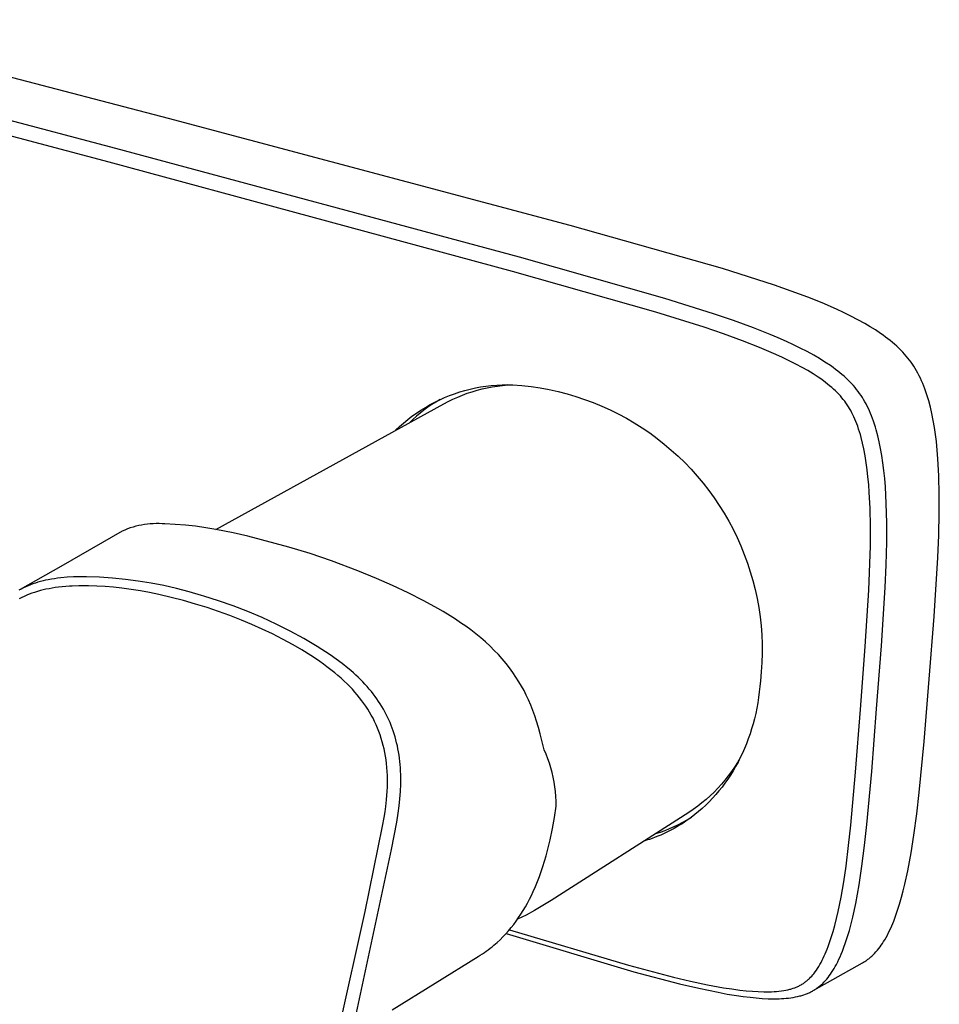
# Model space of a CAD drawing. Units: millimetres. Extents: x -268 to 235, y -282 to 154.
# Drawn here: x -128 to -61, y -236 to -164 of the extents above; entities that cross this region are included whole.
import ezdxf

# ---------------------------------------------------------------- set-up
doc = ezdxf.new("R2010")
doc.units = ezdxf.units.MM
doc.header["$MEASUREMENT"] = 0
doc.layers.add('Default', color=7, linetype='Continuous', true_color=0x000000)

msp = doc.modelspace()

# ---------------------------------------------------------------- linework, layer by layer
at = {"layer": 'Default', "color": 7, "true_color": 0xffffff}
for p, q in [((-117.291, -171.075), (-144.794, -163.863)), ((-121.116, -173.258), (-148.687, -165.918)), ((-121.6, -174.257), (-149.161, -166.884)), ((-87.987, -178.868), (-117.291, -171.075)), ((-91.697, -181.175), (-121.116, -173.258)), ((-92.189, -182.208), (-121.6, -174.257)), ((-76.899, -181.997), (-87.987, -178.868)), ((-81.087, -184.179), (-91.697, -181.175)), ((-81.748, -185.173), (-92.189, -182.208)), ((-73.106, -183.212), (-76.899, -181.997)), ((-71.888, -183.639), (-73.106, -183.212)), ((-70.679, -184.09), (-71.888, -183.639)), ((-77.557, -185.291), (-81.087, -184.179)), ((-69.627, -184.511), (-70.679, -184.09)), ((-68.587, -184.961), (-69.627, -184.511)), ((-68.059, -185.206), (-68.587, -184.961)), ((-78.218, -186.285), (-81.748, -185.173)), ((-76.093, -185.792), (-77.557, -185.291)), ((-74.639, -186.324), (-76.093, -185.792)), ((-67.537, -185.461), (-68.059, -185.206)), ((-67.02, -185.729), (-67.537, -185.461)), ((-66.511, -186.01), (-67.02, -185.729)), ((-76.816, -186.763), (-78.218, -186.285)), ((-73.425, -186.803), (-74.639, -186.324)), ((-66.122, -186.239), (-66.511, -186.01)), ((-65.739, -186.478), (-66.122, -186.239)), ((-65.364, -186.729), (-65.739, -186.478)), ((-75.424, -187.268), (-76.816, -186.763)), ((-74.201, -187.746), (-75.424, -187.268)), ((-72.824, -187.056), (-73.425, -186.803)), ((-72.227, -187.32), (-72.824, -187.056)), ((-65.179, -186.859), (-65.364, -186.729)), ((-64.997, -186.992), (-65.179, -186.859)), ((-64.831, -187.118), (-64.997, -186.992)), ((-64.667, -187.248), (-64.831, -187.118)), ((-64.506, -187.381), (-64.667, -187.248)), ((-72.993, -188.261), (-74.201, -187.746)), ((-71.719, -187.555), (-72.227, -187.32)), ((-71.217, -187.801), (-71.719, -187.555)), ((-70.719, -188.058), (-71.217, -187.801)), ((-64.348, -187.516), (-64.506, -187.381)), ((-64.192, -187.656), (-64.348, -187.516)), ((-64.04, -187.799), (-64.192, -187.656)), ((-63.892, -187.945), (-64.04, -187.799)), ((-63.748, -188.096), (-63.892, -187.945)), ((-72.506, -188.484), (-72.993, -188.261)), ((-72.023, -188.716), (-72.506, -188.484)), ((-71.545, -188.959), (-72.023, -188.716)), ((-70.229, -188.327), (-70.719, -188.058)), ((-69.821, -188.565), (-70.229, -188.327)), ((-69.42, -188.814), (-69.821, -188.565)), ((-63.62, -188.236), (-63.748, -188.096)), ((-63.495, -188.38), (-63.62, -188.236)), ((-63.374, -188.527), (-63.495, -188.38)), ((-63.257, -188.677), (-63.374, -188.527)), ((-63.149, -188.824), (-63.257, -188.677)), ((-71.073, -189.213), (-71.545, -188.959)), ((-70.678, -189.438), (-71.073, -189.213)), ((-70.289, -189.674), (-70.678, -189.438)), ((-69.028, -189.076), (-69.42, -188.814)), ((-68.835, -189.213), (-69.028, -189.076)), ((-68.645, -189.353), (-68.835, -189.213)), ((-68.488, -189.473), (-68.645, -189.353)), ((-63.044, -188.973), (-63.149, -188.824)), ((-62.943, -189.126), (-63.044, -188.973)), ((-62.846, -189.28), (-62.943, -189.126)), ((-62.742, -189.457), (-62.846, -189.28)), ((-62.643, -189.636), (-62.742, -189.457)), ((-69.909, -189.922), (-70.289, -189.674)), ((-69.722, -190.051), (-69.909, -189.922)), ((-69.537, -190.184), (-69.722, -190.051)), ((-68.334, -189.596), (-68.488, -189.473)), ((-68.182, -189.722), (-68.334, -189.596)), ((-68.033, -189.851), (-68.182, -189.722)), ((-67.886, -189.983), (-68.033, -189.851)), ((-67.743, -190.119), (-67.886, -189.983)), ((-67.603, -190.258), (-67.743, -190.119)), ((-62.549, -189.818), (-62.643, -189.636)), ((-62.459, -190.002), (-62.549, -189.818)), ((-62.373, -190.188), (-62.459, -190.002)), ((-96.048, -190.998), (-95.672, -190.887)), ((-95.672, -190.887), (-95.292, -190.789)), ((-95.292, -190.789), (-94.908, -190.703)), ((-95.138, -190.977), (-94.776, -190.871)), ((-94.908, -190.703), (-94.523, -190.631)), ((-94.776, -190.871), (-94.412, -190.777)), ((-94.523, -190.631), (-94.135, -190.571)), ((-94.412, -190.777), (-94.044, -190.695)), ((-94.135, -190.571), (-93.745, -190.524)), ((-94.044, -190.695), (-93.674, -190.625)), ((-93.745, -190.524), (-93.354, -190.49)), ((-93.674, -190.625), (-93.302, -190.567)), ((-93.354, -190.49), (-92.962, -190.47)), ((-93.302, -190.567), (-92.928, -190.522)), ((-92.962, -190.47), (-92.57, -190.462)), ((-92.928, -190.522), (-92.553, -190.489)), ((-92.57, -190.462), (-92.177, -190.468)), ((-92.553, -190.489), (-92.177, -190.468)), ((-92.177, -190.468), (-91.51, -190.522)), ((-91.51, -190.522), (-90.844, -190.598)), ((-90.844, -190.598), (-90.182, -190.698)), ((-90.182, -190.698), (-89.524, -190.82)), ((-89.524, -190.82), (-88.87, -190.965)), ((-69.382, -190.3), (-69.537, -190.184)), ((-69.229, -190.418), (-69.382, -190.3)), ((-69.079, -190.541), (-69.229, -190.418)), ((-68.931, -190.666), (-69.079, -190.541)), ((-68.795, -190.787), (-68.931, -190.666)), ((-68.662, -190.911), (-68.795, -190.787)), ((-67.467, -190.401), (-67.603, -190.258)), ((-67.345, -190.535), (-67.467, -190.401)), ((-67.226, -190.672), (-67.345, -190.535)), ((-67.111, -190.812), (-67.226, -190.672)), ((-67, -190.956), (-67.111, -190.812)), ((-62.292, -190.377), (-62.373, -190.188)), ((-62.215, -190.567), (-62.292, -190.377)), ((-62.142, -190.758), (-62.215, -190.567)), ((-62.063, -190.979), (-62.142, -190.758)), ((-97.863, -191.739), (-97.51, -191.567)), ((-97.482, -191.55), (-97.784, -191.73)), ((-97.51, -191.567), (-97.152, -191.406)), ((-97.152, -191.406), (-96.789, -191.258)), ((-96.881, -191.682), (-96.542, -191.518)), ((-96.789, -191.258), (-96.42, -191.122)), ((-96.542, -191.518), (-96.198, -191.366)), ((-96.42, -191.122), (-96.048, -190.998)), ((-96.198, -191.366), (-95.849, -191.225)), ((-95.849, -191.225), (-95.495, -191.095)), ((-95.495, -191.095), (-95.138, -190.977)), ((-88.87, -190.965), (-88.221, -191.133)), ((-88.221, -191.133), (-87.579, -191.323)), ((-87.579, -191.323), (-86.944, -191.535)), ((-86.944, -191.535), (-86.316, -191.768)), ((-68.532, -191.038), (-68.662, -190.911)), ((-68.405, -191.169), (-68.532, -191.038)), ((-68.295, -191.289), (-68.405, -191.169)), ((-68.188, -191.413), (-68.295, -191.289)), ((-68.084, -191.539), (-68.188, -191.413)), ((-67.984, -191.668), (-68.084, -191.539)), ((-66.895, -191.1), (-67, -190.956)), ((-66.793, -191.247), (-66.895, -191.1)), ((-66.695, -191.396), (-66.793, -191.247)), ((-66.602, -191.548), (-66.695, -191.396)), ((-66.509, -191.707), (-66.602, -191.548)), ((-61.989, -191.201), (-62.063, -190.979)), ((-61.919, -191.425), (-61.989, -191.201)), ((-61.853, -191.65), (-61.919, -191.425)), ((-113.834, -201.017), (-97.215, -191.857)), ((-99.21, -192.543), (-98.884, -192.325)), ((-98.653, -192.323), (-98.93, -192.539)), ((-98.884, -192.325), (-98.55, -192.118)), ((-98.37, -192.117), (-98.653, -192.323)), ((-98.55, -192.118), (-98.21, -191.923)), ((-98.08, -191.919), (-98.37, -192.117)), ((-98.21, -191.923), (-97.863, -191.739)), ((-97.784, -191.73), (-98.08, -191.919)), ((-97.929, -191.767), (-97.908, -191.756)), ((-97.215, -191.857), (-96.881, -191.682)), ((-86.316, -191.768), (-85.697, -192.023)), ((-85.697, -192.023), (-85.087, -192.3)), ((-85.087, -192.3), (-84.487, -192.597)), ((-67.888, -191.799), (-67.984, -191.668)), ((-67.796, -191.934), (-67.888, -191.799)), ((-67.708, -192.071), (-67.796, -191.934)), ((-67.623, -192.21), (-67.708, -192.071)), ((-67.539, -192.358), (-67.623, -192.21)), ((-66.42, -191.869), (-66.509, -191.707)), ((-66.335, -192.033), (-66.42, -191.869)), ((-66.255, -192.199), (-66.335, -192.033)), ((-66.173, -192.377), (-66.255, -192.199)), ((-61.733, -192.104), (-61.853, -191.65)), ((-61.628, -192.562), (-61.733, -192.104)), ((-100.143, -193.261), (-99.84, -193.011)), ((-99.84, -193.011), (-99.529, -192.772)), ((-99.463, -192.996), (-99.719, -193.236)), ((-99.529, -192.772), (-99.21, -192.543)), ((-99.2, -192.763), (-99.463, -192.996)), ((-98.93, -192.539), (-99.2, -192.763)), ((-84.487, -192.597), (-83.897, -192.915)), ((-83.897, -192.915), (-83.319, -193.253)), ((-67.458, -192.508), (-67.539, -192.358)), ((-67.382, -192.661), (-67.458, -192.508)), ((-67.309, -192.815), (-67.382, -192.661)), ((-67.235, -192.983), (-67.309, -192.815)), ((-67.165, -193.154), (-67.235, -192.983)), ((-66.096, -192.557), (-66.173, -192.377)), ((-66.022, -192.739), (-66.096, -192.557)), ((-65.952, -192.922), (-66.022, -192.739)), ((-65.877, -193.131), (-65.952, -192.922)), ((-61.526, -193.072), (-61.628, -192.562)), ((-100.723, -193.789), (-100.438, -193.52)), ((-100.438, -193.52), (-100.143, -193.261)), ((-83.319, -193.253), (-82.753, -193.611)), ((-82.753, -193.611), (-82.199, -193.988)), ((-67.098, -193.326), (-67.165, -193.154)), ((-67.035, -193.499), (-67.098, -193.326)), ((-66.966, -193.701), (-67.035, -193.499)), ((-66.902, -193.903), (-66.966, -193.701)), ((-65.807, -193.341), (-65.877, -193.131)), ((-65.74, -193.553), (-65.807, -193.341)), ((-65.678, -193.766), (-65.74, -193.553)), ((-65.564, -194.195), (-65.678, -193.766)), ((-61.437, -193.585), (-61.526, -193.072)), ((-61.362, -194.101), (-61.437, -193.585)), ((-82.199, -193.988), (-81.659, -194.384)), ((-81.659, -194.384), (-81.133, -194.799)), ((-66.841, -194.108), (-66.902, -193.903)), ((-66.784, -194.313), (-66.841, -194.108)), ((-66.68, -194.726), (-66.784, -194.313)), ((-65.463, -194.627), (-65.564, -194.195)), ((-61.298, -194.618), (-61.362, -194.101)), ((-81.133, -194.799), (-80.622, -195.231)), ((-66.589, -195.143), (-66.68, -194.726)), ((-66.493, -195.649), (-66.589, -195.143)), ((-65.362, -195.125), (-65.463, -194.627)), ((-65.274, -195.627), (-65.362, -195.125)), ((-61.235, -195.238), (-61.298, -194.618)), ((-80.622, -195.231), (-80.125, -195.681)), ((-80.125, -195.681), (-79.645, -196.147)), ((-66.411, -196.157), (-66.493, -195.649)), ((-65.194, -196.168), (-65.274, -195.627)), ((-61.184, -195.859), (-61.235, -195.238)), ((-61.117, -197.104), (-61.184, -195.859)), ((-79.645, -196.147), (-79.181, -196.63)), ((-79.181, -196.63), (-78.734, -197.129)), ((-66.342, -196.667), (-66.411, -196.157)), ((-65.127, -196.712), (-65.194, -196.168)), ((-78.734, -197.129), (-78.304, -197.643)), ((-66.284, -197.179), (-66.342, -196.667)), ((-66.231, -197.749), (-66.284, -197.179)), ((-65.065, -197.312), (-65.127, -196.712)), ((-65.016, -197.914), (-65.065, -197.312)), ((-61.085, -198.46), (-61.117, -197.104)), ((-78.304, -197.643), (-77.893, -198.171)), ((-66.188, -198.319), (-66.231, -197.749)), ((-64.95, -199.119), (-65.016, -197.914)), ((-77.893, -198.171), (-77.5, -198.713)), ((-77.5, -198.713), (-77.125, -199.269)), ((-66.132, -199.461), (-66.188, -198.319)), ((-61.088, -199.817), (-61.085, -198.46)), ((-77.125, -199.269), (-76.771, -199.837)), ((-66.104, -200.833), (-66.132, -199.461)), ((-64.917, -200.527), (-64.95, -199.119)), ((-76.771, -199.837), (-76.436, -200.417)), ((-61.127, -201.44), (-61.088, -199.817)), ((-120.064, -200.91), (-120.265, -200.981)), ((-119.86, -200.846), (-120.064, -200.91)), ((-119.655, -200.789), (-119.86, -200.846)), ((-119.447, -200.739), (-119.655, -200.789)), ((-119.239, -200.696), (-119.447, -200.739)), ((-119.028, -200.66), (-119.239, -200.696)), ((-118.817, -200.632), (-119.028, -200.66)), ((-118.605, -200.611), (-118.817, -200.632)), ((-118.392, -200.598), (-118.605, -200.611)), ((-118.179, -200.592), (-118.392, -200.598)), ((-117.966, -200.593), (-118.179, -200.592)), ((-117.753, -200.601), (-117.966, -200.593)), ((-117.54, -200.617), (-117.753, -200.601)), ((-116.795, -200.651), (-117.54, -200.617)), ((-116.05, -200.707), (-116.795, -200.651)), ((-115.308, -200.787), (-116.05, -200.707)), ((-114.569, -200.89), (-115.308, -200.787)), ((-113.834, -201.017), (-114.569, -200.89)), ((-76.436, -200.417), (-76.121, -201.008)), ((-66.111, -202.206), (-66.104, -200.833)), ((-64.921, -201.935), (-64.917, -200.527)), ((-120.659, -201.143), (-125.134, -203.712)), ((-120.463, -201.059), (-120.659, -201.143)), ((-120.265, -200.981), (-120.463, -201.059)), ((-112.57, -201.261), (-113.834, -201.017)), ((-111.495, -201.501), (-112.57, -201.261)), ((-108.517, -202.299), (-111.495, -201.501)), ((-76.121, -201.008), (-75.827, -201.61)), ((-75.827, -201.61), (-75.554, -202.221)), ((-61.195, -203.062), (-61.127, -201.44)), ((-106.955, -202.782), (-108.517, -202.299)), ((-75.554, -202.221), (-75.302, -202.842)), ((-66.224, -205.432), (-66.111, -202.206)), ((-64.962, -203.593), (-64.921, -201.935)), ((-105.407, -203.308), (-106.955, -202.782)), ((-75.302, -202.842), (-75.072, -203.471)), ((-61.469, -207.363), (-61.195, -203.062)), ((-125.134, -203.712), (-128.093, -205.405)), ((-103.478, -204.031), (-105.407, -203.308)), ((-75.072, -203.471), (-74.863, -204.107)), ((-65.034, -205.25), (-64.962, -203.593)), ((-124.665, -204.506), (-125.129, -204.548)), ((-124.199, -204.479), (-124.665, -204.506)), ((-123.253, -204.476), (-124.199, -204.479)), ((-122.307, -204.505), (-123.253, -204.476)), ((-121.363, -204.565), (-122.307, -204.505)), ((-102.12, -204.59), (-103.478, -204.031)), ((-74.863, -204.107), (-74.677, -204.75)), ((-127.687, -205.203), (-127.854, -205.282)), ((-127.518, -205.129), (-127.687, -205.203)), ((-127.34, -205.057), (-127.518, -205.129)), ((-127.16, -204.99), (-127.34, -205.057)), ((-126.978, -204.928), (-127.16, -204.99)), ((-126.795, -204.871), (-126.978, -204.928)), ((-126.611, -204.818), (-126.795, -204.871)), ((-126.425, -204.77), (-126.611, -204.818)), ((-126.238, -204.726), (-126.425, -204.77)), ((-126.05, -204.687), (-126.238, -204.726)), ((-125.821, -204.644), (-126.05, -204.687)), ((-125.591, -204.607), (-125.821, -204.644)), ((-125.36, -204.575), (-125.591, -204.607)), ((-125.301, -205.23), (-125.531, -205.261)), ((-125.129, -204.548), (-125.36, -204.575)), ((-125.036, -205.2), (-125.301, -205.23)), ((-124.772, -205.175), (-125.036, -205.2)), ((-124.506, -205.155), (-124.772, -205.175)), ((-124.306, -205.145), (-124.506, -205.155)), ((-123.806, -205.129), (-124.306, -205.145)), ((-123.104, -205.129), (-123.806, -205.129)), ((-122.497, -205.147), (-123.104, -205.129)), ((-121.891, -205.182), (-122.497, -205.147)), ((-121.286, -205.233), (-121.891, -205.182)), ((-120.421, -204.656), (-121.363, -204.565)), ((-120.682, -205.299), (-121.286, -205.233)), ((-119.482, -204.777), (-120.421, -204.656)), ((-118.548, -204.929), (-119.482, -204.777)), ((-117.62, -205.112), (-118.548, -204.929)), ((-116.698, -205.325), (-117.62, -205.112)), ((-100.956, -205.102), (-102.12, -204.59)), ((-99.807, -205.647), (-100.956, -205.102)), ((-74.677, -204.75), (-74.513, -205.4)), ((-128.019, -205.366), (-128.181, -205.455)), ((-127.854, -205.282), (-128.019, -205.366)), ((-127.801, -205.897), (-127.984, -205.984)), ((-127.618, -205.816), (-127.801, -205.897)), ((-127.432, -205.74), (-127.618, -205.816)), ((-127.244, -205.67), (-127.432, -205.74)), ((-127.054, -205.605), (-127.244, -205.67)), ((-126.831, -205.537), (-127.054, -205.605)), ((-126.606, -205.474), (-126.831, -205.537)), ((-126.413, -205.426), (-126.606, -205.474)), ((-126.218, -205.382), (-126.413, -205.426)), ((-125.99, -205.336), (-126.218, -205.382)), ((-125.761, -205.296), (-125.99, -205.336)), ((-125.531, -205.261), (-125.761, -205.296)), ((-120.005, -205.389), (-120.682, -205.299)), ((-119.33, -205.497), (-120.005, -205.389)), ((-118.658, -205.62), (-119.33, -205.497)), ((-117.989, -205.759), (-118.658, -205.62)), ((-117.09, -205.967), (-117.989, -205.759)), ((-115.783, -205.568), (-116.698, -205.325)), ((-114.877, -205.841), (-115.783, -205.568)), ((-114.714, -205.891), (-114.877, -205.841)), ((-113.63, -206.223), (-114.714, -205.891)), ((-98.674, -206.224), (-99.807, -205.647)), ((-74.513, -205.4), (-74.371, -206.054)), ((-66.483, -209.546), (-66.224, -205.432)), ((-65.304, -209.496), (-65.034, -205.25)), ((-127.984, -205.984), (-128.164, -206.077)), ((-116.197, -206.198), (-117.09, -205.967)), ((-115.309, -206.452), (-116.197, -206.198)), ((-114.469, -206.712), (-115.309, -206.452)), ((-112.559, -206.592), (-113.63, -206.223)), ((-111.501, -206.998), (-112.559, -206.592)), ((-97.653, -206.778), (-98.674, -206.224)), ((-74.371, -206.054), (-74.252, -206.713)), ((-113.634, -206.992), (-114.469, -206.712)), ((-112.798, -207.295), (-113.634, -206.992)), ((-111.969, -207.618), (-112.798, -207.295)), ((-110.457, -207.439), (-111.501, -206.998)), ((-97.256, -207.009), (-97.653, -206.778)), ((-96.75, -207.317), (-97.256, -207.009)), ((-96.364, -207.561), (-96.75, -207.317)), ((-74.252, -206.713), (-74.156, -207.376)), ((-74.156, -207.376), (-74.083, -208.042)), ((-61.825, -211.942), (-61.469, -207.363)), ((-111.203, -207.938), (-111.969, -207.618)), ((-110.446, -208.276), (-111.203, -207.938)), ((-109.428, -207.915), (-110.457, -207.439)), ((-108.417, -208.426), (-109.428, -207.915)), ((-95.984, -207.814), (-96.364, -207.561)), ((-95.61, -208.075), (-95.984, -207.814)), ((-95.242, -208.345), (-95.61, -208.075)), ((-74.083, -208.042), (-74.033, -208.71)), ((-109.698, -208.633), (-110.446, -208.276)), ((-108.96, -209.011), (-109.698, -208.633)), ((-107.423, -208.971), (-108.417, -208.426)), ((-94.878, -208.627), (-95.242, -208.345)), ((-94.521, -208.918), (-94.878, -208.627)), ((-74.033, -208.71), (-74.006, -209.379)), ((-108.19, -209.432), (-108.96, -209.011)), ((-107.555, -209.803), (-108.19, -209.432)), ((-106.449, -209.55), (-107.423, -208.971)), ((-105.495, -210.161), (-106.449, -209.55)), ((-94.173, -209.22), (-94.521, -208.918)), ((-93.835, -209.532), (-94.173, -209.22)), ((-93.529, -209.831), (-93.835, -209.532)), ((-74.006, -209.379), (-74.002, -210.049)), ((-66.829, -214.151), (-66.483, -209.546)), ((-65.654, -214.103), (-65.304, -209.496)), ((-106.897, -210.215), (-107.555, -209.803)), ((-106.569, -210.429), (-106.897, -210.215)), ((-105.056, -210.47), (-105.495, -210.161)), ((-93.233, -210.14), (-93.529, -209.831)), ((-92.947, -210.458), (-93.233, -210.14)), ((-74.002, -210.049), (-74.022, -210.718)), ((-106.245, -210.648), (-106.569, -210.429)), ((-105.985, -210.833), (-106.245, -210.648)), ((-105.73, -211.023), (-105.985, -210.833)), ((-104.625, -210.791), (-105.056, -210.47)), ((-104.204, -211.125), (-104.625, -210.791)), ((-92.671, -210.785), (-92.947, -210.458)), ((-92.419, -211.107), (-92.671, -210.785)), ((-74.022, -210.718), (-74.064, -211.387)), ((-105.445, -211.241), (-105.73, -211.023)), ((-105.165, -211.465), (-105.445, -211.241)), ((-104.931, -211.66), (-105.165, -211.465)), ((-104.7, -211.861), (-104.931, -211.66)), ((-103.998, -211.297), (-104.204, -211.125)), ((-103.796, -211.474), (-103.998, -211.297)), ((-103.622, -211.631), (-103.796, -211.474)), ((-103.451, -211.792), (-103.622, -211.631)), ((-92.177, -211.436), (-92.419, -211.107)), ((-91.946, -211.774), (-92.177, -211.436)), ((-74.064, -211.387), (-74.13, -212.053)), ((-104.475, -212.066), (-104.7, -211.861)), ((-104.254, -212.277), (-104.475, -212.066)), ((-104.062, -212.469), (-104.254, -212.277)), ((-103.283, -211.956), (-103.451, -211.792)), ((-103.119, -212.123), (-103.283, -211.956)), ((-102.955, -212.296), (-103.119, -212.123)), ((-102.795, -212.472), (-102.955, -212.296)), ((-91.728, -212.12), (-91.946, -211.774)), ((-91.54, -212.44), (-91.728, -212.12)), ((-74.13, -212.053), (-74.163, -212.461)), ((-62.2, -216.48), (-61.825, -211.942)), ((-103.875, -212.665), (-104.062, -212.469)), ((-103.693, -212.867), (-103.875, -212.665)), ((-103.516, -213.072), (-103.693, -212.867)), ((-103.343, -213.285), (-103.516, -213.072)), ((-102.639, -212.652), (-102.795, -212.472)), ((-102.487, -212.835), (-102.639, -212.652)), ((-102.35, -213.01), (-102.487, -212.835)), ((-102.216, -213.188), (-102.35, -213.01)), ((-91.362, -212.767), (-91.54, -212.44)), ((-91.194, -213.098), (-91.362, -212.767)), ((-91.037, -213.435), (-91.194, -213.098)), ((-74.207, -212.865), (-74.259, -213.265)), ((-74.163, -212.461), (-74.207, -212.865)), ((-103.176, -213.503), (-103.343, -213.285)), ((-103.036, -213.695), (-103.176, -213.503)), ((-102.901, -213.89), (-103.036, -213.695)), ((-102.087, -213.369), (-102.216, -213.188)), ((-101.961, -213.553), (-102.087, -213.369)), ((-101.84, -213.74), (-101.961, -213.553)), ((-101.724, -213.929), (-101.84, -213.74)), ((-90.872, -213.82), (-91.037, -213.435)), ((-90.719, -214.21), (-90.872, -213.82)), ((-74.321, -213.659), (-74.393, -214.049)), ((-74.259, -213.265), (-74.321, -213.659)), ((-102.759, -214.108), (-102.901, -213.89)), ((-102.623, -214.33), (-102.759, -214.108)), ((-102.493, -214.555), (-102.623, -214.33)), ((-102.37, -214.784), (-102.493, -214.555)), ((-101.612, -214.121), (-101.724, -213.929)), ((-101.504, -214.316), (-101.612, -214.121)), ((-101.404, -214.508), (-101.504, -214.316)), ((-101.308, -214.702), (-101.404, -214.508)), ((-90.577, -214.605), (-90.719, -214.21)), ((-74.473, -214.434), (-74.562, -214.814)), ((-74.393, -214.049), (-74.473, -214.434)), ((-67.184, -218.71), (-66.829, -214.151)), ((-66.013, -218.664), (-65.654, -214.103)), ((-102.252, -215.02), (-102.37, -214.784)), ((-102.141, -215.259), (-102.252, -215.02)), ((-102.038, -215.501), (-102.141, -215.259)), ((-101.217, -214.898), (-101.308, -214.702)), ((-101.13, -215.097), (-101.217, -214.898)), ((-101.048, -215.297), (-101.13, -215.097)), ((-90.446, -215.003), (-90.577, -214.605)), ((-90.312, -215.452), (-90.446, -215.003)), ((-74.661, -215.189), (-74.768, -215.558)), ((-74.562, -214.814), (-74.661, -215.189)), ((-101.941, -215.746), (-102.038, -215.501)), ((-101.851, -215.996), (-101.941, -215.746)), ((-101.768, -216.249), (-101.851, -215.996)), ((-100.971, -215.499), (-101.048, -215.297)), ((-100.898, -215.703), (-100.971, -215.499)), ((-100.83, -215.909), (-100.898, -215.703)), ((-100.764, -216.127), (-100.83, -215.909)), ((-90.187, -215.903), (-90.312, -215.452)), ((-89.894, -217.075), (-90.187, -215.903)), ((-74.884, -215.922), (-75.008, -216.28)), ((-74.768, -215.558), (-74.884, -215.922)), ((-101.692, -216.504), (-101.768, -216.249)), ((-101.624, -216.761), (-101.692, -216.504)), ((-100.702, -216.347), (-100.764, -216.127)), ((-100.646, -216.568), (-100.702, -216.347)), ((-100.595, -216.79), (-100.646, -216.568)), ((-75.142, -216.632), (-75.283, -216.978)), ((-75.008, -216.28), (-75.142, -216.632)), ((-62.556, -220.191), (-62.2, -216.48)), ((-101.563, -217.02), (-101.624, -216.761)), ((-101.508, -217.28), (-101.563, -217.02)), ((-101.461, -217.542), (-101.508, -217.28)), ((-100.549, -217.014), (-100.595, -216.79)), ((-100.508, -217.238), (-100.549, -217.014)), ((-100.472, -217.463), (-100.508, -217.238)), ((-89.756, -217.399), (-89.894, -217.075)), ((-89.629, -217.728), (-89.756, -217.399)), ((-75.434, -217.317), (-75.592, -217.651)), ((-75.283, -216.978), (-75.434, -217.317)), ((-101.421, -217.805), (-101.461, -217.542)), ((-101.386, -218.089), (-101.421, -217.805)), ((-101.358, -218.374), (-101.386, -218.089)), ((-100.44, -217.689), (-100.472, -217.463)), ((-100.413, -217.925), (-100.44, -217.689)), ((-100.39, -218.161), (-100.413, -217.925)), ((-100.372, -218.398), (-100.39, -218.161)), ((-89.514, -218.061), (-89.629, -217.728)), ((-89.41, -218.398), (-89.514, -218.061)), ((-75.801, -218.009), (-76.012, -218.341)), ((-75.759, -217.978), (-75.934, -218.299)), ((-75.601, -217.67), (-75.801, -218.009)), ((-75.592, -217.651), (-75.759, -217.978)), ((-101.338, -218.66), (-101.358, -218.374)), ((-101.325, -218.946), (-101.338, -218.66)), ((-100.358, -218.635), (-100.372, -218.398)), ((-100.349, -218.872), (-100.358, -218.635)), ((-100.344, -219.11), (-100.349, -218.872)), ((-89.318, -218.738), (-89.41, -218.398)), ((-89.238, -219.082), (-89.318, -218.738)), ((-76.235, -218.666), (-76.468, -218.983)), ((-76.116, -218.612), (-76.307, -218.919)), ((-76.012, -218.341), (-76.235, -218.666)), ((-75.934, -218.299), (-76.116, -218.612)), ((-67.53, -222.561), (-67.184, -218.71)), ((-66.364, -222.529), (-66.013, -218.664)), ((-101.318, -219.231), (-101.325, -218.946)), ((-101.325, -219.8), (-101.319, -219.515)), ((-101.319, -219.515), (-101.318, -219.231)), ((-100.368, -220.115), (-100.347, -219.584)), ((-100.347, -219.584), (-100.344, -219.11)), ((-89.169, -219.427), (-89.238, -219.082)), ((-89.113, -219.775), (-89.169, -219.427)), ((-76.968, -219.591), (-77.233, -219.882)), ((-76.713, -219.291), (-76.968, -219.591)), ((-76.712, -219.512), (-76.926, -219.797)), ((-76.468, -218.983), (-76.713, -219.291)), ((-76.506, -219.219), (-76.712, -219.512)), ((-76.307, -218.919), (-76.506, -219.219)), ((-101.358, -220.408), (-101.337, -220.085)), ((-101.337, -220.085), (-101.325, -219.8)), ((-100.407, -220.644), (-100.368, -220.115)), ((-89.069, -220.125), (-89.113, -219.775)), ((-89.037, -220.476), (-89.069, -220.125)), ((-77.508, -220.164), (-77.793, -220.436)), ((-77.233, -219.882), (-77.508, -220.164)), ((-77.148, -220.075), (-77.377, -220.345)), ((-76.926, -219.797), (-77.148, -220.075)), ((-62.734, -221.742), (-62.556, -220.191)), ((-101.439, -221.211), (-101.386, -220.73)), ((-101.386, -220.73), (-101.358, -220.408)), ((-100.462, -221.172), (-100.407, -220.644)), ((-89.017, -220.828), (-89.037, -220.476)), ((-89.01, -221.181), (-89.017, -220.828)), ((-78.389, -220.95), (-78.7, -221.191)), ((-78.086, -220.698), (-78.389, -220.95)), ((-77.858, -220.863), (-78.109, -221.11)), ((-77.793, -220.436), (-78.086, -220.698)), ((-77.614, -220.608), (-77.858, -220.863)), ((-77.377, -220.345), (-77.614, -220.608)), ((-101.555, -222.007), (-101.494, -221.61)), ((-101.494, -221.61), (-101.439, -221.211)), ((-100.633, -222.365), (-100.53, -221.699)), ((-100.53, -221.699), (-100.462, -221.172)), ((-79.346, -221.641), (-89.394, -228.065)), ((-89.139, -222.008), (-89.01, -221.181)), ((-79.019, -221.422), (-79.346, -221.641)), ((-78.7, -221.191), (-79.019, -221.422)), ((-78.633, -221.579), (-78.905, -221.801)), ((-78.368, -221.348), (-78.633, -221.579)), ((-78.109, -221.11), (-78.368, -221.348)), ((-62.94, -223.289), (-62.734, -221.742)), ((-101.667, -222.639), (-101.555, -222.007)), ((-101.013, -224.352), (-100.633, -222.365)), ((-89.287, -222.825), (-89.139, -222.008)), ((-80.099, -222.519), (-79.781, -222.355)), ((-79.84, -222.464), (-80.028, -222.581)), ((-79.654, -222.344), (-79.84, -222.464)), ((-79.781, -222.355), (-79.468, -222.181)), ((-79.471, -222.219), (-79.654, -222.344)), ((-79.185, -222.014), (-79.471, -222.219)), ((-79.468, -222.181), (-79.161, -221.997)), ((-78.905, -221.801), (-79.185, -222.014)), ((-102.943, -228.876), (-101.667, -222.639)), ((-89.455, -223.629), (-89.287, -222.825)), ((-81.759, -223.183), (-81.419, -223.072)), ((-81.419, -223.072), (-81.083, -222.949)), ((-80.996, -223.106), (-81.195, -223.199)), ((-81.083, -222.949), (-80.75, -222.816)), ((-80.799, -223.009), (-80.996, -223.106)), ((-80.603, -222.908), (-80.799, -223.009)), ((-80.75, -222.816), (-80.422, -222.672)), ((-80.41, -222.803), (-80.603, -222.908)), ((-80.422, -222.672), (-80.099, -222.519)), ((-80.218, -222.694), (-80.41, -222.803)), ((-80.028, -222.581), (-80.218, -222.694)), ((-67.694, -224.066), (-67.53, -222.561)), ((-66.531, -224.048), (-66.364, -222.529)), ((-89.646, -224.42), (-89.455, -223.629)), ((-82.423, -223.676), (-82.633, -223.742)), ((-82.214, -223.606), (-82.423, -223.676)), ((-82.007, -223.533), (-82.214, -223.606)), ((-81.802, -223.455), (-82.007, -223.533)), ((-81.598, -223.374), (-81.802, -223.455)), ((-81.395, -223.289), (-81.598, -223.374)), ((-81.195, -223.199), (-81.395, -223.289)), ((-63.144, -224.6), (-62.94, -223.289)), ((-106.409, -249.461), (-101.013, -224.352)), ((-89.751, -224.809), (-89.646, -224.42)), ((-67.884, -225.569), (-67.694, -224.066)), ((-66.725, -225.564), (-66.531, -224.048)), ((-63.384, -225.905), (-63.144, -224.6)), ((-89.981, -225.575), (-89.862, -225.194)), ((-89.862, -225.194), (-89.751, -224.809)), ((-90.239, -226.322), (-90.106, -225.951)), ((-90.106, -225.951), (-89.981, -225.575)), ((-68.051, -226.699), (-67.884, -225.569)), ((-66.931, -226.927), (-66.725, -225.564)), ((-63.593, -226.87), (-63.384, -225.905)), ((-90.529, -227.049), (-90.38, -226.688)), ((-90.38, -226.688), (-90.239, -226.322)), ((-68.246, -227.825), (-68.051, -226.699)), ((-90.822, -227.693), (-90.686, -227.404)), ((-90.686, -227.404), (-90.529, -227.049)), ((-67.049, -227.607), (-66.931, -226.927)), ((-63.836, -227.827), (-63.71, -227.35)), ((-63.71, -227.35), (-63.593, -226.87)), ((-91.111, -228.255), (-90.964, -227.977)), ((-90.964, -227.977), (-90.822, -227.693)), ((-89.394, -228.065), (-89.991, -228.434)), ((-68.457, -228.864), (-68.246, -227.825)), ((-67.178, -228.284), (-67.049, -227.607)), ((-63.984, -228.34), (-63.836, -227.827)), ((-112.303, -271.008), (-102.943, -228.876)), ((-91.587, -229.055), (-91.423, -228.794)), ((-91.423, -228.794), (-91.264, -228.528)), ((-91.264, -228.528), (-91.111, -228.255)), ((-90.599, -228.786), (-91.216, -229.12)), ((-89.991, -228.434), (-90.599, -228.786)), ((-68.577, -229.38), (-68.457, -228.864)), ((-67.393, -229.266), (-67.178, -228.284)), ((-64.272, -229.207), (-64.146, -228.848)), ((-64.146, -228.848), (-63.984, -228.34)), ((-92.113, -229.801), (-91.932, -229.559)), ((-91.932, -229.559), (-91.756, -229.31)), ((-91.216, -229.12), (-91.843, -229.435)), ((-91.756, -229.31), (-91.587, -229.055)), ((-68.708, -229.894), (-68.577, -229.38)), ((-67.513, -229.754), (-67.393, -229.266)), ((-64.547, -229.898), (-64.408, -229.563)), ((-64.408, -229.563), (-64.272, -229.207)), ((-92.693, -230.491), (-92.494, -230.267)), ((-92.494, -230.267), (-92.3, -230.037)), ((-92.427, -230.19), (-83.745, -232.783)), ((-92.3, -230.037), (-92.113, -229.801)), ((-68.961, -230.763), (-68.829, -230.33)), ((-68.829, -230.33), (-68.708, -229.894)), ((-67.773, -230.679), (-67.644, -230.24)), ((-67.644, -230.24), (-67.513, -229.754)), ((-64.783, -230.406), (-64.696, -230.228)), ((-64.696, -230.228), (-64.547, -229.898)), ((-93.328, -231.122), (-93.11, -230.918)), ((-93.11, -230.918), (-92.899, -230.708)), ((-92.899, -230.708), (-92.693, -230.491)), ((-92.665, -230.46), (-83.345, -233.257)), ((-69.106, -231.192), (-68.961, -230.763)), ((-67.914, -231.115), (-67.773, -230.679)), ((-65.232, -231.191), (-65.149, -231.061)), ((-65.149, -231.061), (-65.068, -230.929)), ((-65.068, -230.929), (-64.969, -230.757)), ((-64.969, -230.757), (-64.874, -230.583)), ((-64.874, -230.583), (-64.783, -230.406)), ((-94.254, -231.861), (-94.11, -231.758)), ((-94.11, -231.758), (-93.968, -231.653)), ((-93.968, -231.653), (-93.828, -231.545)), ((-93.828, -231.545), (-93.689, -231.433)), ((-93.689, -231.433), (-93.553, -231.319)), ((-93.553, -231.319), (-93.328, -231.122)), ((-69.398, -231.939), (-69.265, -231.616)), ((-69.265, -231.616), (-69.183, -231.405)), ((-69.183, -231.405), (-69.106, -231.192)), ((-68.237, -231.973), (-68.151, -231.761)), ((-68.151, -231.761), (-68.068, -231.547)), ((-68.068, -231.547), (-67.914, -231.115)), ((-65.701, -231.804), (-65.6, -231.687)), ((-65.6, -231.687), (-65.503, -231.567)), ((-65.503, -231.567), (-65.409, -231.445)), ((-65.409, -231.445), (-65.319, -231.319)), ((-65.319, -231.319), (-65.232, -231.191)), ((-100.974, -236.032), (-94.694, -232.151)), ((-94.694, -232.151), (-94.546, -232.057)), ((-94.546, -232.057), (-94.399, -231.96)), ((-94.399, -231.96), (-94.254, -231.861)), ((-69.704, -232.573), (-69.622, -232.416)), ((-69.622, -232.416), (-69.544, -232.257)), ((-69.544, -232.257), (-69.47, -232.099)), ((-69.47, -232.099), (-69.398, -231.939)), ((-68.492, -232.534), (-68.403, -232.349)), ((-68.403, -232.349), (-68.318, -232.162)), ((-68.318, -232.162), (-68.237, -231.973)), ((-66.564, -232.533), (-66.507, -232.498)), ((-66.507, -232.498), (-66.451, -232.461)), ((-66.451, -232.461), (-66.396, -232.424)), ((-66.396, -232.424), (-66.341, -232.385)), ((-66.341, -232.385), (-66.288, -232.346)), ((-66.288, -232.346), (-66.234, -232.305)), ((-66.234, -232.305), (-66.178, -232.26)), ((-66.178, -232.26), (-66.122, -232.214)), ((-66.122, -232.214), (-66.067, -232.167)), ((-66.067, -232.167), (-66.013, -232.119)), ((-66.013, -232.119), (-65.96, -232.07)), ((-65.96, -232.07), (-65.908, -232.02)), ((-65.908, -232.02), (-65.806, -231.918)), ((-65.806, -231.918), (-65.701, -231.804)), ((-83.745, -232.783), (-80.453, -233.651)), ((-70.237, -234.609), (-66.679, -232.601)), ((-70.14, -233.271), (-70.049, -233.144)), ((-70.049, -233.144), (-69.962, -233.013)), ((-69.962, -233.013), (-69.879, -232.881)), ((-69.879, -232.881), (-69.789, -232.728)), ((-69.789, -232.728), (-69.704, -232.573)), ((-68.933, -233.311), (-68.841, -233.166)), ((-68.841, -233.166), (-68.752, -233.018)), ((-68.752, -233.018), (-68.667, -232.869)), ((-68.667, -232.869), (-68.585, -232.717)), ((-68.585, -232.717), (-68.492, -232.534)), ((-66.679, -232.601), (-66.621, -232.568)), ((-66.621, -232.568), (-66.564, -232.533)), ((-83.345, -233.257), (-80.035, -234.132)), ((-80.453, -233.651), (-79.224, -233.94)), ((-79.224, -233.94), (-77.989, -234.203)), ((-70.832, -233.99), (-70.783, -233.952)), ((-70.783, -233.952), (-70.735, -233.913)), ((-70.735, -233.913), (-70.687, -233.872)), ((-70.687, -233.872), (-70.641, -233.831)), ((-70.641, -233.831), (-70.595, -233.789)), ((-70.595, -233.789), (-70.55, -233.746)), ((-70.55, -233.746), (-70.467, -233.662)), ((-70.467, -233.662), (-70.387, -233.576)), ((-70.387, -233.576), (-70.31, -233.487)), ((-70.31, -233.487), (-70.236, -233.396)), ((-70.236, -233.396), (-70.187, -233.334)), ((-70.187, -233.334), (-70.14, -233.271)), ((-69.443, -233.963), (-69.389, -233.905)), ((-69.389, -233.905), (-69.337, -233.846)), ((-69.337, -233.846), (-69.286, -233.787)), ((-69.286, -233.787), (-69.193, -233.672)), ((-69.193, -233.672), (-69.103, -233.554)), ((-69.103, -233.554), (-69.017, -233.433)), ((-69.017, -233.433), (-68.933, -233.311)), ((-80.035, -234.132), (-78.628, -234.462)), ((-78.628, -234.462), (-77.214, -234.756)), ((-77.989, -234.203), (-76.81, -234.42)), ((-76.81, -234.42), (-76.218, -234.512)), ((-76.218, -234.512), (-75.624, -234.591)), ((-75.624, -234.591), (-75.17, -234.642)), ((-75.17, -234.642), (-74.715, -234.681)), ((-72.951, -234.69), (-72.774, -234.673)), ((-72.774, -234.673), (-72.597, -234.651)), ((-72.597, -234.651), (-72.42, -234.625)), ((-72.42, -234.625), (-72.276, -234.599)), ((-72.276, -234.599), (-72.133, -234.569)), ((-72.133, -234.569), (-71.992, -234.535)), ((-71.992, -234.535), (-71.921, -234.516)), ((-71.921, -234.516), (-71.851, -234.496)), ((-71.851, -234.496), (-71.736, -234.459)), ((-71.736, -234.459), (-71.622, -234.419)), ((-71.622, -234.419), (-71.565, -234.398)), ((-71.565, -234.398), (-71.509, -234.376)), ((-71.509, -234.376), (-71.453, -234.352)), ((-71.453, -234.352), (-71.398, -234.328)), ((-71.398, -234.328), (-71.337, -234.299)), ((-71.337, -234.299), (-71.277, -234.27)), ((-71.277, -234.27), (-71.218, -234.239)), ((-71.218, -234.239), (-71.159, -234.206)), ((-71.159, -234.206), (-71.101, -234.172)), ((-71.101, -234.172), (-71.044, -234.137)), ((-71.044, -234.137), (-70.988, -234.101)), ((-70.988, -234.101), (-70.932, -234.063)), ((-70.932, -234.063), (-70.882, -234.027)), ((-70.882, -234.027), (-70.832, -233.99)), ((-70.395, -234.696), (-70.335, -234.664)), ((-70.335, -234.664), (-70.276, -234.631)), ((-70.276, -234.631), (-70.217, -234.597)), ((-70.217, -234.597), (-70.16, -234.561)), ((-70.16, -234.561), (-70.103, -234.525)), ((-70.103, -234.525), (-70.053, -234.492)), ((-70.053, -234.492), (-70.005, -234.458)), ((-70.005, -234.458), (-69.909, -234.387)), ((-69.909, -234.387), (-69.816, -234.314)), ((-69.816, -234.314), (-69.725, -234.237)), ((-69.725, -234.237), (-69.666, -234.185)), ((-69.666, -234.185), (-69.609, -234.131)), ((-69.609, -234.131), (-69.552, -234.076)), ((-69.552, -234.076), (-69.497, -234.02)), ((-69.497, -234.02), (-69.443, -233.963)), ((-77.214, -234.756), (-76.547, -234.878)), ((-76.547, -234.878), (-75.878, -234.988)), ((-75.878, -234.988), (-75.383, -235.058)), ((-75.383, -235.058), (-74.886, -235.119)), ((-74.886, -235.119), (-74.443, -235.163)), ((-74.715, -234.681), (-74.3, -234.706)), ((-74.443, -235.163), (-73.999, -235.197)), ((-74.3, -234.706), (-73.883, -234.719)), ((-73.999, -235.197), (-73.555, -235.219)), ((-73.883, -234.719), (-73.506, -234.718)), ((-73.555, -235.219), (-73.11, -235.226)), ((-73.506, -234.718), (-73.318, -234.713)), ((-73.318, -234.713), (-73.13, -234.703)), ((-73.13, -234.703), (-72.951, -234.69)), ((-73.11, -235.226), (-72.766, -235.22)), ((-72.766, -235.22), (-72.595, -235.212)), ((-72.595, -235.212), (-72.423, -235.202)), ((-72.423, -235.202), (-72.252, -235.188)), ((-72.252, -235.188), (-72.081, -235.17)), ((-72.081, -235.17), (-71.911, -235.149)), ((-71.911, -235.149), (-71.741, -235.123)), ((-71.741, -235.123), (-71.58, -235.094)), ((-71.58, -235.094), (-71.419, -235.061)), ((-71.419, -235.061), (-71.26, -235.022)), ((-71.26, -235.022), (-71.181, -235.001)), ((-71.181, -235.001), (-71.102, -234.979)), ((-71.102, -234.979), (-70.968, -234.937)), ((-70.968, -234.937), (-70.837, -234.891)), ((-70.837, -234.891), (-70.771, -234.866)), ((-70.771, -234.866), (-70.706, -234.84)), ((-70.706, -234.84), (-70.642, -234.813)), ((-70.642, -234.813), (-70.578, -234.785)), ((-70.578, -234.785), (-70.516, -234.757)), ((-70.516, -234.757), (-70.455, -234.727)), ((-70.455, -234.727), (-70.395, -234.696))]:
    msp.add_line(p, q, dxfattribs=at)

doc.saveas('drawing.dxf')
